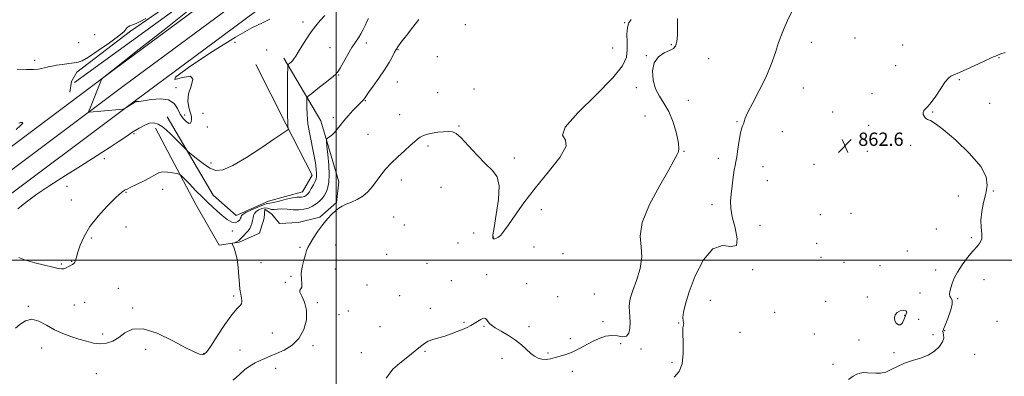
# Model space of a CAD drawing. Extents: x 2082300 to 2085200, y 289800 to 292700.
# Drawn here: x 2084310 to 2084901, y 290430 to 290645 of the extents above; entities that cross this region are included whole.
import ezdxf

# ---------------------------------------------------------------- set-up
doc = ezdxf.new("R2010")
doc.units = 0
doc.header["$MEASUREMENT"] = 0
for name, color, linetype, lineweight in [('BREAKLINE DTM HARD', 7, 'Continuous', 0), ('CONTOUR INDEX', 41, 'Continuous', 13), ('CONTOUR INTERMEDIATE', 44, 'Continuous', 0), ('CONTOUR INTERMEDIATE DEPRESSION', 44, 'Continuous', 0), ('GRID LINE', 7, 'Continuous', 0), ('SPOT ELEVATION', 7, 'Continuous', 0), ('SPOT ELEVATION DTM', 2, 'Continuous', 13)]:
    doc.layers.add(name, color=color, linetype=linetype, lineweight=lineweight)
doc.styles.add('Style-WORKING', font='WORKING.shx')

# ---------------------------------------------------------------- blocks, each defined once
blk = doc.blocks.new('SPOT')
at = {"layer": 'SPOT ELEVATION'}
for p, q in [((-3.909999999916181, -3.909999999974389), (3.820000000065193, 3.809999999997672)), ((-1.649999999906868, 3.770000000018626), (1.71999999997206, -3.929999999993015))]:
    blk.add_line(p, q, dxfattribs=at)

msp = doc.modelspace()

# ---------------------------------------------------------------- linework, layer by layer
at = {"layer": 'BREAKLINE DTM HARD', "extrusion": (-0.02284709043121902, 0.01446003755666126, 0.9996343920517581), "elevation": -42543.8657347972, "flags": 128}
msp.add_lwpolyline([(-1360257.149607565, 1605253.33623812), (-1360295.237079232, 1605267.39025541), (-1360359.628723795, 1605294.718075931), (-1360360.871156933, 1605296.607817669)], dxfattribs=at)
at = {"layer": 'BREAKLINE DTM HARD', "extrusion": (-0.004875507616969094, -0.003539319728848518, 0.9999818511559767), "elevation": -10316.78497979639, "flags": 128}
msp.add_lwpolyline([(2084322.207799571, 290572.0855719793), (2084414.890062144, 290639.3659933843)], dxfattribs=at)
at = {"layer": 'BREAKLINE DTM HARD', "extrusion": (-0.02087516396339434, -0.06674172140409194, 0.9975518884516835), "elevation": -62033.78974018714, "flags": 128}
msp.add_lwpolyline([(1902556.274323795, 897415.3300958693), (1902555.324795796, 897421.7650858909), (1902556.753712666, 897428.2000759125)], dxfattribs=at)
at = {"layer": 'BREAKLINE DTM HARD'}
for points in [[(2083570.538, 290000, 876.926), (2083600.5, 290023.05, 876.73), (2083666.83, 290073.6, 876.21), (2083749.11, 290136.59, 874.29), (2083849, 290214.31, 872.44), (2083913.59, 290264.24, 872.32), (2084002.19, 290333.19, 871.9200000000001), (2084099.92, 290408.08, 872.79), (2084180.44, 290471.61, 873.95), (2084276, 290546.56, 874.88), (2084365.9, 290613.88, 876.09), (2084450.14, 290676.47, 877.08), (2084516.87, 290722.6, 877.3100000000001), (2084587.16, 290767.65, 877.77), (2084647.79, 290802.65, 877.02), (2084718.27, 290840.16, 875.57), (2084803.68, 290880.18, 874.59), (2084900.48, 290923.85, 873.66), (2084993.65, 290963.28, 872.85), (2085000, 290966.195, 872.857)], [(2083588.989, 290000, 877.0500000000001), (2083607.34, 290014.12, 876.9300000000001), (2083673.66, 290064.66, 876.41), (2083755.98, 290127.68, 874.49), (2083855.89, 290205.42, 872.64), (2083920.48, 290255.35, 872.52), (2084009.07, 290324.29, 872.12), (2084106.83, 290399.2, 872.99), (2084187.4, 290462.77, 874.15), (2084282.84, 290537.63, 875.08), (2084372.63, 290604.86, 876.29), (2084456.7, 290667.33, 877.28), (2084523.11, 290713.23, 877.51), (2084593.01, 290758.04, 877.97), (2084653.25, 290792.81, 877.22), (2084723.3, 290830.09, 875.77), (2084808.38, 290869.96, 874.79), (2084904.99, 290913.54, 873.86), (2084998.19, 290952.99, 873.0500000000001), (2085000, 290953.821, 873.052)], [(2083607.436, 290000, 876.774), (2083614.18, 290005.19, 876.73), (2083680.49, 290055.72, 876.21), (2083762.85, 290118.77, 874.29), (2083862.78, 290196.53, 872.44), (2083927.37, 290246.46, 872.32), (2084015.95, 290315.39, 871.9200000000001), (2084113.74, 290390.32, 872.79), (2084194.36, 290453.93, 873.95), (2084289.68, 290528.7, 874.88), (2084379.36, 290595.84, 876.09), (2084463.26, 290658.19, 877.08), (2084529.35, 290703.86, 877.3100000000001), (2084598.86, 290748.43, 877.77), (2084658.71, 290782.97, 877.02), (2084695.02, 290802.29, 875.46)], [(2084391.54, 290579.24, 873.32), (2084415.71, 290533.46, 871.14), (2084429.71, 290508.91, 870.1700000000001), (2084441.7, 290510.64, 869.9), (2084454, 290516.13, 868.51), (2084456.84, 290525.21, 868.1), (2084457.12, 290530.48, 868.4), (2084461.31, 290527.55, 868.9300000000001), (2084465.92, 290522, 868.7), (2084477.19, 290522.59, 868.32), (2084490.29, 290525.84, 868.1700000000001), (2084500.27, 290534.67, 868.14), (2084501.54, 290547.1, 868.77), (2084490.7, 290583.74, 870.54), (2084468.57, 290621.29, 874.41)], [(2084451.72, 290617.59, 875.16), (2084469.69, 290581.84, 874.15), (2084485.68, 290550.94, 872.72), (2084479.85, 290541.06, 872.83), (2084459.28, 290535.41, 872.8000000000001), (2084439.9, 290526.77, 872.87), (2084426.13, 290538.92, 872.83), (2084398.55, 290586.14, 874.9)]]:
    msp.add_polyline3d(points, dxfattribs=at)
at = {"layer": 'CONTOUR INDEX', "elevation": 870, "flags": 128}
msp.add_lwpolyline([(2084307.294, 290458.977), (2084310.064, 290461.237), (2084313.355, 290463.42), (2084317.137, 290464.373), (2084321.37, 290463.305), (2084325.956, 290460.876), (2084330.786, 290458.11), (2084335.745, 290455.825), (2084340.692, 290454.02), (2084345.479, 290452.491), (2084349.993, 290451.111), (2084354.239, 290450.067), (2084358.257, 290449.622), (2084362.087, 290449.999), (2084365.779, 290451.257), (2084369.387, 290453.415), (2084373.103, 290456.239), (2084377.685, 290458.496), (2084384.032, 290458.702), (2084392.564, 290455.93), (2084401.797, 290451.477), (2084409.772, 290447.201), (2084415.01, 290444.552), (2084417.969, 290443.366), (2084419.592, 290443.07), (2084420.776, 290443.335), (2084422.254, 290444.787), (2084424.713, 290448.289), (2084428.562, 290454.238), (2084433.078, 290461.161), (2084437.259, 290467.116), (2084440.302, 290470.679), (2084442.209, 290472.499), (2084443.182, 290473.742), (2084443.434, 290475.327), (2084443.23, 290477.174), (2084442.501, 290480.531), (2084442.207, 290482.462), (2084441.918, 290485.5), (2084441.583, 290490.089), (2084441.126, 290495.453), (2084440.468, 290500.513), (2084439.578, 290504.399), (2084438.634, 290507.087), (2084437.465, 290509.64), (2084437.489, 290510.005), (2084437.96, 290510.172), (2084438.871, 290510.425), (2084440.111, 290510.927), (2084441.541, 290511.812), (2084443.032, 290513.147), (2084444.498, 290514.728), (2084445.861, 290516.286), (2084447.054, 290517.628), (2084448.049, 290518.887), (2084448.825, 290520.271), (2084449.379, 290521.92), (2084449.773, 290523.693), (2084450.085, 290525.374), (2084450.416, 290526.801), (2084450.969, 290528.018), (2084451.97, 290529.119), (2084453.548, 290530.147), (2084455.424, 290530.951), (2084457.221, 290531.328), (2084458.668, 290531.168), (2084459.914, 290530.74), (2084461.216, 290530.404), (2084462.808, 290530.415), (2084464.834, 290530.607), (2084467.419, 290530.703), (2084470.604, 290530.523), (2084474.104, 290530.249), (2084477.552, 290530.159), (2084480.652, 290530.475), (2084483.397, 290531.21), (2084485.852, 290532.324), (2084488.06, 290533.755), (2084489.977, 290535.362), (2084491.537, 290536.985), (2084492.708, 290538.515), (2084493.601, 290540.057), (2084494.359, 290541.768), (2084495.071, 290543.869), (2084495.61, 290546.826), (2084495.793, 290551.17), (2084495.513, 290557.086), (2084494.97, 290563.381), (2084494.439, 290568.517), (2084494.166, 290571.386), (2084494.271, 290572.591), (2084494.845, 290573.168), (2084495.93, 290573.972), (2084497.377, 290575.163), (2084498.99, 290576.719), (2084500.639, 290578.633), (2084502.458, 290580.93), (2084504.645, 290583.647), (2084507.292, 290586.738), (2084510.066, 290589.834), (2084512.525, 290592.485), (2084514.328, 290594.357), (2084516.346, 290596.4), (2084516.958, 290597.13), (2084517.843, 290598.341), (2084519.519, 290600.671), (2084522.305, 290604.519), (2084525.713, 290609.326), (2084529.054, 290614.297), (2084531.763, 290618.737), (2084533.768, 290622.358), (2084535.12, 290624.972), (2084535.987, 290626.606), (2084537.002, 290628.146), (2084538.915, 290630.689), (2084542.184, 290634.935), (2084546.111, 290639.983), (2084549.708, 290644.537)], dxfattribs=at)
at = {"layer": 'CONTOUR INTERMEDIATE', "flags": 128}
for points, elevation in [([(2084415.658, 290653.679), (2084397.604, 290639.26), (2084381.658, 290626.676), (2084371.933, 290619.035), (2084364.966, 290613.593), (2084359.467, 290609.073), (2084359.21, 290608.811), (2084359.094, 290608.575), (2084352.342, 290591.803), (2084351.502, 290589.655), (2084351.376, 290588.882), (2084351.853, 290588.822), (2084369.836, 290590.571), (2084371.877, 290590.786), (2084372.85, 290591.003), (2084373.588, 290591.411), (2084379.464, 290595.129), (2084379.642, 290595.198), (2084379.86, 290595.228), (2084380.265, 290595.24), (2084381.475, 290595.371), (2084384.225, 290595.789), (2084388.89, 290596.511), (2084394.398, 290596.94), (2084399.317, 290596.33), (2084402.588, 290594.192), (2084404.647, 290591.072), (2084406.304, 290587.774), (2084408.171, 290585.003), (2084410.069, 290583.061), (2084411.62, 290582.152), (2084412.547, 290582.364), (2084412.962, 290583.327), (2084413.074, 290584.556), (2084413.041, 290585.714), (2084412.805, 290587.052), (2084412.254, 290588.967), (2084411.412, 290591.772), (2084410.839, 290595.431), (2084411.233, 290599.823), (2084412.823, 290604.619), (2084413.971, 290608.655), (2084412.573, 290610.56), (2084407.686, 290609.713), (2084403.012, 290608.493), (2084403.412, 290610.032), (2084412.113, 290616.403), (2084425.802, 290625.452), (2084439.527, 290633.968), (2084449.408, 290639.501), (2084455.833, 290642.646), (2084460.256, 290644.76)], 876), ([(2084703.131, 290429.66), (2084706.049, 290433.03), (2084707.911, 290437.679), (2084708.539, 290443.844), (2084708.41, 290450.4), (2084708.164, 290455.881), (2084708.283, 290459.205), (2084708.608, 290460.834), (2084708.822, 290461.616), (2084708.707, 290462.325), (2084708.452, 290463.444), (2084708.345, 290465.384), (2084708.687, 290468.578), (2084709.821, 290473.557), (2084712.102, 290480.877), (2084715.766, 290490.514), (2084720.583, 290500.132), (2084726.207, 290506.814), (2084732.146, 290508.705), (2084737.323, 290508.193), (2084740.519, 290508.725), (2084740.954, 290512.817), (2084739.61, 290519.257), (2084737.912, 290525.898), (2084736.998, 290531.117), (2084736.868, 290535.381), (2084737.237, 290539.677), (2084737.846, 290544.672), (2084738.538, 290549.753), (2084739.182, 290553.986), (2084739.69, 290556.801), (2084740.142, 290559.084), (2084740.658, 290562.085), (2084741.329, 290566.63), (2084742.113, 290571.845), (2084742.937, 290576.431), (2084743.724, 290579.414), (2084744.382, 290581.12), (2084744.815, 290582.198), (2084745.055, 290583.324), (2084745.642, 290585.274), (2084747.244, 290588.848), (2084750.279, 290594.568), (2084754.161, 290601.837), (2084758.056, 290609.778), (2084761.292, 290617.584), (2084763.838, 290624.723), (2084765.828, 290630.73), (2084767.444, 290635.391), (2084769.067, 290639.483), (2084771.129, 290644.033), (2084773.95, 290649.761)], 864), ([(2084308.417, 290614.805), (2084314.014, 290614.535), (2084318.265, 290614.576), (2084321.223, 290614.847), (2084323.205, 290615.195), (2084324.528, 290615.499), (2084326.445, 290616.016), (2084327.66, 290616.295), (2084329.426, 290616.635), (2084332.019, 290617.069), (2084335.532, 290617.606), (2084339.343, 290618.153), (2084342.653, 290618.587), (2084345.015, 290618.937), (2084347.41, 290619.817), (2084351.174, 290621.988), (2084357.102, 290625.874), (2084363.832, 290630.542), (2084369.463, 290634.717), (2084372.599, 290637.43), (2084373.871, 290638.916), (2084374.414, 290639.714), (2084375.15, 290640.277), (2084376.138, 290640.732), (2084378.348, 290641.527), (2084379.875, 290642.189), (2084382.265, 290643.386), (2084385.736, 290645.254)], 876), ([(2084308.818, 290530.813), (2084312.044, 290533.323), (2084315.291, 290535.984), (2084320.255, 290539.648), (2084328.035, 290544.844), (2084337.353, 290550.809), (2084346.334, 290556.457), (2084353.537, 290560.969), (2084359.255, 290564.585), (2084364.214, 290567.81), (2084368.995, 290571.032), (2084373.593, 290574.161), (2084377.858, 290576.993), (2084381.667, 290579.34), (2084385.006, 290581.103), (2084387.89, 290582.203), (2084390.418, 290582.522), (2084393.023, 290581.772), (2084396.22, 290579.627), (2084400.279, 290576.014), (2084404.485, 290571.867), (2084409.842, 290566.354), (2084411.162, 290565.11), (2084412.968, 290563.577), (2084416.075, 290561.013), (2084420.028, 290557.968), (2084424.055, 290555.316), (2084427.718, 290553.87), (2084431.91, 290554.188), (2084437.861, 290556.769), (2084446.227, 290561.737), (2084455.386, 290567.724), (2084463.147, 290572.992), (2084470.895, 290578.279), (2084471.222, 290578.525), (2084471.31, 290578.751), (2084471.067, 290580.067), (2084470.883, 290582.417), (2084470.756, 290587.264), (2084470.735, 290595.082), (2084470.787, 290603.964), (2084470.856, 290611.413), (2084470.916, 290615.578), (2084471.062, 290617.208), (2084471.418, 290617.699), (2084472.066, 290618.207), (2084472.906, 290618.926), (2084473.793, 290619.808), (2084474.655, 290620.881), (2084475.712, 290622.473), (2084477.252, 290624.985), (2084479.466, 290628.639), (2084482.15, 290632.931), (2084484.998, 290637.177), (2084487.772, 290640.847), (2084490.49, 290644.036), (2084493.236, 290646.992)], 874), ([(2084309.323, 290501.582), (2084313.462, 290499.971), (2084318.95, 290498.361), (2084324.824, 290496.91), (2084329.835, 290495.743), (2084333.075, 290494.97), (2084334.991, 290494.629), (2084336.366, 290494.74), (2084337.812, 290495.277), (2084339.245, 290496.017), (2084341.127, 290497.093), (2084341.529, 290497.294), (2084341.826, 290497.427), (2084342.183, 290497.625), (2084342.593, 290498.013), (2084343.004, 290498.713), (2084343.405, 290499.876), (2084343.943, 290501.775), (2084344.809, 290504.714), (2084346.223, 290508.896), (2084348.53, 290514.122), (2084352.107, 290520.093), (2084357.07, 290526.418), (2084362.48, 290532.337), (2084367.135, 290536.999), (2084370.133, 290539.805), (2084371.762, 290541.162), (2084372.609, 290541.73), (2084373.274, 290542.113), (2084374.418, 290542.695), (2084376.717, 290543.804), (2084380.541, 290545.633), (2084385.046, 290547.84), (2084389.083, 290549.948), (2084391.839, 290551.558), (2084393.839, 290552.58), (2084395.945, 290553.002), (2084398.746, 290552.862), (2084401.759, 290552.404), (2084404.229, 290551.92), (2084405.69, 290551.544), (2084406.836, 290550.78), (2084408.648, 290548.973), (2084411.803, 290545.728), (2084415.758, 290541.691), (2084419.66, 290537.768), (2084422.877, 290534.634), (2084425.638, 290532.043), (2084428.389, 290529.518), (2084431.438, 290526.771), (2084434.544, 290524.273), (2084437.328, 290522.684), (2084439.487, 290522.451), (2084441.029, 290523.173), (2084442.037, 290524.234), (2084442.605, 290525.132), (2084442.872, 290525.816), (2084442.987, 290526.347), (2084443.171, 290526.817), (2084443.923, 290527.448), (2084445.814, 290528.495), (2084449.131, 290530.082), (2084453.038, 290531.828), (2084456.417, 290533.222), (2084458.521, 290533.92), (2084460.097, 290534.233), (2084462.265, 290534.64), (2084465.783, 290535.475), (2084469.968, 290536.507), (2084473.78, 290537.364), (2084476.42, 290537.774), (2084478.075, 290537.865), (2084479.176, 290537.863), (2084480.085, 290537.956), (2084480.89, 290538.171), (2084481.61, 290538.498), (2084482.282, 290538.962), (2084483.011, 290539.747), (2084483.923, 290541.075), (2084485.079, 290543.046), (2084486.294, 290545.281), (2084487.322, 290547.283), (2084487.968, 290548.736), (2084488.257, 290550.058), (2084488.266, 290551.853), (2084488.045, 290554.622), (2084487.545, 290558.466), (2084486.688, 290563.384), (2084484.151, 290575.656), (2084483.083, 290581.928), (2084482.512, 290587.548), (2084482.327, 290592.152), (2084482.326, 290595.417), (2084482.454, 290597.253), (2084483.228, 290598.488), (2084485.313, 290600.181), (2084489.047, 290603.053), (2084493.469, 290606.476), (2084497.291, 290609.486), (2084499.6, 290611.45), (2084500.968, 290613.067), (2084502.341, 290615.369), (2084504.428, 290619.056), (2084506.98, 290623.498), (2084509.512, 290627.732), (2084511.641, 290631.035), (2084513.39, 290633.641), (2084514.887, 290636.023), (2084516.236, 290638.532), (2084517.447, 290641.046), (2084518.506, 290643.317), (2084519.408, 290645.159)], 872.0000000000001), ([(2084438.154, 290427.749), (2084441.863, 290431.067), (2084445.225, 290434.108), (2084448.359, 290436.441), (2084451.345, 290438.176), (2084454.253, 290439.561), (2084457.191, 290440.831), (2084460.419, 290442.181), (2084464.239, 290443.796), (2084468.778, 290445.887), (2084473.478, 290448.778), (2084477.606, 290452.821), (2084480.543, 290458.162), (2084482.11, 290464.133), (2084482.239, 290469.862), (2084481.041, 290474.615), (2084479.341, 290478.211), (2084478.141, 290480.612), (2084478.143, 290481.907), (2084478.854, 290482.707), (2084479.478, 290483.757), (2084479.448, 290485.652), (2084479.1, 290488.414), (2084479, 290491.916), (2084479.549, 290495.948), (2084480.515, 290499.962), (2084481.5, 290503.324), (2084482.249, 290505.65), (2084483.053, 290507.56), (2084484.343, 290509.925), (2084486.422, 290513.356), (2084489.07, 290517.419), (2084491.941, 290521.423), (2084494.733, 290524.802), (2084497.32, 290527.503), (2084499.618, 290529.602), (2084501.625, 290531.195), (2084503.651, 290532.463), (2084506.085, 290533.609), (2084509.18, 290534.84), (2084512.644, 290536.367), (2084516.049, 290538.405), (2084519.066, 290541.093), (2084521.765, 290544.259), (2084526.886, 290551.086), (2084529.716, 290554.586), (2084533.041, 290558.241), (2084536.956, 290562.059), (2084540.977, 290565.724), (2084544.475, 290568.843), (2084547.006, 290571.129), (2084548.869, 290572.731), (2084550.545, 290573.905), (2084552.458, 290574.869), (2084554.786, 290575.669), (2084557.646, 290576.314), (2084561.047, 290576.806), (2084564.552, 290577.135), (2084567.617, 290577.288), (2084569.934, 290577.134), (2084572.153, 290576.069), (2084575.166, 290573.372), (2084579.561, 290568.673), (2084584.731, 290563.011), (2084589.768, 290557.773), (2084593.873, 290553.83), (2084596.676, 290549.985), (2084597.918, 290544.52), (2084597.527, 290536.4), (2084596.204, 290527.319), (2084594.839, 290519.649), (2084594.143, 290515.17), (2084594.114, 290513.291), (2084594.572, 290512.828), (2084595.353, 290512.807), (2084596.37, 290513.098), (2084597.555, 290513.782), (2084598.915, 290515.018), (2084600.765, 290517.279), (2084603.497, 290521.117), (2084607.449, 290526.925), (2084612.75, 290534.452), (2084619.474, 290543.286), (2084627.298, 290552.829), (2084634.304, 290561.724), (2084638.173, 290568.429), (2084637.693, 290572.136), (2084636.07, 290574.975), (2084637.615, 290579.813), (2084645.224, 290588.573), (2084656.125, 290599.405), (2084666.131, 290609.518), (2084672.014, 290616.812), (2084674.394, 290621.97), (2084674.85, 290626.369), (2084674.76, 290631.051), (2084674.688, 290635.721), (2084674.996, 290639.749), (2084675.915, 290642.655), (2084677.165, 290644.55)], 868), ([(2084530.079, 290429.007), (2084531.755, 290431.382), (2084534.133, 290434.321), (2084538.166, 290437.977), (2084543.045, 290441.871), (2084547.524, 290445.367), (2084550.695, 290447.98), (2084553.019, 290449.82), (2084555.296, 290451.144), (2084558.157, 290452.198), (2084565.268, 290454.251), (2084569.075, 290455.551), (2084572.725, 290456.96), (2084575.966, 290458.308), (2084578.624, 290459.48), (2084580.854, 290460.58), (2084582.894, 290461.77), (2084584.912, 290463.117), (2084586.812, 290464.309), (2084588.428, 290464.945), (2084589.648, 290464.748), (2084590.558, 290463.949), (2084591.297, 290462.909), (2084592.068, 290461.887), (2084593.329, 290460.74), (2084595.603, 290459.223), (2084599.192, 290457.163), (2084603.52, 290454.658), (2084607.791, 290451.875), (2084611.377, 290448.994), (2084616.853, 290443.881), (2084619.157, 290442.096), (2084621.38, 290440.918), (2084623.647, 290440.326), (2084626.067, 290440.281), (2084628.688, 290440.655), (2084631.544, 290441.302), (2084634.663, 290442.119), (2084638.067, 290443.195), (2084641.772, 290444.661), (2084645.763, 290446.585), (2084654.023, 290450.922), (2084657.985, 290452.798), (2084661.785, 290454.13), (2084665.449, 290454.663), (2084668.95, 290454.34), (2084672.037, 290453.89), (2084674.4, 290454.243), (2084675.827, 290456.069), (2084676.479, 290459.011), (2084676.615, 290462.453), (2084676.476, 290465.862), (2084676.247, 290469.043), (2084676.099, 290471.884), (2084676.216, 290474.437), (2084676.84, 290477.407), (2084678.227, 290481.666), (2084680.416, 290487.747), (2084682.584, 290494.847), (2084683.691, 290501.824), (2084683.201, 290507.98), (2084682.601, 290514.391), (2084683.88, 290522.573), (2084688.323, 290533.353), (2084694.385, 290544.793), (2084699.812, 290554.265), (2084702.908, 290559.84), (2084704.765, 290563.495), (2084705.421, 290564.592), (2084705.917, 290566.588), (2084705.734, 290570.258), (2084704.496, 290576.009), (2084702.396, 290582.796), (2084699.765, 290589.207), (2084696.934, 290594.23), (2084694.219, 290598.451), (2084691.934, 290602.859), (2084690.4, 290608.124), (2084689.969, 290613.66), (2084691.001, 290618.566), (2084693.628, 290622.145), (2084697.066, 290624.524), (2084700.306, 290626.038), (2084702.553, 290627.107), (2084703.888, 290628.502), (2084704.608, 290631.085), (2084704.977, 290635.369), (2084705.125, 290640.479), (2084705.147, 290645.198)], 866), ([(2084807.871, 290428.171), (2084810.541, 290430.239), (2084812.7, 290431.449), (2084814.699, 290432.056), (2084816.829, 290432.288), (2084819.136, 290432.269), (2084824.229, 290431.899), (2084827.047, 290431.974), (2084830.11, 290432.649), (2084833.474, 290434.119), (2084837.227, 290436.041), (2084841.464, 290437.939), (2084846.191, 290439.486), (2084851.06, 290440.954), (2084855.632, 290442.765), (2084859.511, 290445.202), (2084862.468, 290447.995), (2084864.32, 290450.735), (2084864.999, 290453.077), (2084864.917, 290454.934), (2084864.601, 290456.282), (2084864.52, 290457.239), (2084864.887, 290458.482), (2084865.853, 290460.83), (2084867.43, 290464.756), (2084869.074, 290469.349), (2084870.1, 290473.348), (2084870.046, 290475.83), (2084869.334, 290477.203), (2084868.605, 290478.208), (2084868.37, 290479.47), (2084868.612, 290481.141), (2084869.186, 290483.256), (2084870.013, 290485.857), (2084871.286, 290489.009), (2084873.268, 290492.785), (2084876.089, 290497.137), (2084879.344, 290501.545), (2084882.496, 290505.373), (2084885.074, 290508.195), (2084886.881, 290510.45), (2084887.787, 290512.792), (2084887.79, 290515.764), (2084887.404, 290519.485), (2084887.27, 290523.963), (2084887.859, 290529.129), (2084888.968, 290534.598), (2084890.222, 290539.907), (2084891.103, 290544.815), (2084890.511, 290549.964), (2084887.199, 290556.219), (2084880.523, 290564.009), (2084872.243, 290572.017), (2084864.721, 290578.493), (2084859.762, 290582.179), (2084856.955, 290583.788), (2084855.331, 290584.529), (2084854.099, 290585.384), (2084853.169, 290586.439), (2084852.631, 290587.553), (2084852.54, 290588.604), (2084852.834, 290589.537), (2084853.417, 290590.316), (2084854.252, 290591.024), (2084855.523, 290592.231), (2084857.471, 290594.628), (2084860.195, 290598.58), (2084863.226, 290603.148), (2084865.948, 290607.069), (2084867.915, 290609.405), (2084869.34, 290610.516), (2084870.6, 290611.087), (2084872.104, 290611.731), (2084874.385, 290612.764), (2084883.214, 290616.824), (2084888.961, 290619.451), (2084893.884, 290621.667), (2084897.053, 290623.029), (2084899.277, 290623.887), (2084901.798, 290624.793)], 862.0000000000001), ([(2084309.462, 290582.374), (2084310.662, 290582.705), (2084311.626, 290582.76), (2084311.705, 290582.22), (2084310.387, 290580.823), (2084307.71, 290578.532)], 874)]:
    msp.add_lwpolyline(points, dxfattribs=dict(at, elevation=elevation))
at = {"layer": 'CONTOUR INTERMEDIATE DEPRESSION', "elevation": 862, "flags": 128}
msp.add_lwpolyline([(2084841.861, 290465.959), (2084841.066, 290464.023), (2084840.138, 290462.214), (2084839.026, 290461.088), (2084837.736, 290461.056), (2084836.511, 290461.95), (2084835.652, 290463.458), (2084835.412, 290465.267), (2084835.864, 290467.06), (2084837.032, 290468.517), (2084838.836, 290469.386), (2084840.771, 290469.666), (2084842.225, 290469.423), (2084842.746, 290468.714), (2084842.512, 290467.556), (2084841.861, 290465.959)], dxfattribs=at)
at = {"layer": 'GRID LINE', "flags": 128}
for points in [[(2084500, 292500), (2084500, 290000)], [(2082500, 290500), (2085000, 290500)]]:
    msp.add_lwpolyline(points, dxfattribs=at)
at = {"layer": 'SPOT ELEVATION DTM'}
for p in [(2084480.18, 290643.13, 874.5), (2084577.61, 290641.44, 868.9), (2084673.23, 290642.64, 868.1), (2084355, 290635.54, 877.7), (2084345.23, 290630.73, 877.2), (2084439.32, 290630.97, 875.5), (2084518.05, 290630.54, 871.5), (2084701.33, 290629.4, 866.1), (2084785.48, 290630.91, 863.3000000000001), (2084811.7, 290633.52, 862.9), (2084458.24, 290626.23, 874.6), (2084496.27, 290627.59, 872.9), (2084537.22, 290626.51, 869.9), (2084666.14, 290627.56, 869.6), (2084840.28, 290629.3, 863.5), (2084318.96, 290620.1, 876.5), (2084560.85, 290622.19, 868.9), (2084686.32, 290622.93, 866.1), (2084723.85, 290621.09, 865.5), (2084898.2, 290621.57, 861.9), (2084836.05, 290616.8, 862.9), (2084501.43, 290611.15, 871.9), (2084536.66, 290607.09, 869.2), (2084874.28, 290608.41, 861.8000000000001), (2084403.73, 290603.69, 876.4), (2084560.99, 290600.68, 868.9), (2084582.88, 290602.78, 869.3000000000001), (2084680.42, 290603.61, 866.6), (2084780.55, 290603.48, 863.1), (2084821.95, 290600.05, 862.6), (2084517.52, 290595.87, 869.9), (2084711.62, 290596.08, 864.8000000000001), (2084892.53, 290594.28, 861.5), (2084420.01, 290588.14, 875.1), (2084798.32, 290589.01, 862.8000000000001), (2084858.32, 290589.03, 861.9), (2084408.94, 290587.15, 876.5), (2084498.22, 290585.66, 870.4), (2084538.13, 290587.39, 868.7), (2084685.61, 290586.65, 867.5), (2084740.74, 290583.18, 864.1), (2084422.61, 290579.9, 874.9), (2084573.72, 290580.6, 868.1), (2084768.07, 290577.08, 863.5), (2084819.88, 290580.89, 862.5), (2084378.51, 290576.02, 873.8000000000001), (2084519.12, 290575.55, 868.9), (2084555.23, 290568.49, 867.7), (2084708.99, 290565.25, 865.9), (2084819.02, 290565.37, 862.4), (2084845.07, 290568.99, 862.3000000000001), (2084360.65, 290560.89, 873.5), (2084424.75, 290558.37, 874.4), (2084607.1, 290561.41, 868.5), (2084729.65, 290561.1, 864.4), (2084756.47, 290556.18, 863.4), (2084787.01, 290557.47, 862.9), (2084539.06, 290548.06, 867.5), (2084759.05, 290547.78, 863.2), (2084338.28, 290544.29, 873.2), (2084373.72, 290540.66, 871.9), (2084395.84, 290542.41, 871.4), (2084562.94, 290543.61, 867.1), (2084894.75, 290541.42, 861.8000000000001), (2084340.85, 290536.18, 872.8000000000001), (2084873.82, 290538.53, 862.8000000000001), (2084623.3, 290530.26, 867.7), (2084725.85, 290533.33, 864.4), (2084534.59, 290525.88, 867.1), (2084790.87, 290527.24, 862.9), (2084809.24, 290528.14, 862.6), (2084373.7, 290519.84, 871.1), (2084437.68, 290517.37, 871.6), (2084540.87, 290521.15, 866.9), (2084754.61, 290520.91, 863.3000000000001), (2084860.46, 290518.68, 862.2), (2084352.93, 290513.14, 871.7), (2084582.6, 290516.24, 866.6), (2084594.35, 290513.81, 868.1), (2084881.52, 290513.51, 862.1), (2084478.19, 290507.63, 868.2), (2084499.69, 290509.01, 867.3000000000001), (2084573.29, 290510.21, 866.6), (2084618.81, 290507.91, 867.3000000000001), (2084788.71, 290510.07, 862.9), (2084843.12, 290505.33, 862.4), (2084530.38, 290503.44, 866.7), (2084636.27, 290503.91, 867.4), (2084791.31, 290501.61, 862.8000000000001), (2084334.88, 290497.55, 872.2), (2084341.07, 290499.22, 872.1), (2084454.84, 290498.4, 868.9), (2084499.49, 290494.56, 867.1), (2084554.59, 290498.07, 866.7), (2084750.19, 290494.15, 863.9), (2084805.11, 290498.66, 862.8000000000001), (2084826.62, 290496.54, 863.1), (2084860.17, 290494.05, 862.2), (2084472.96, 290490.2, 868.2), (2084569.12, 290487.52, 866.6), (2084590.34, 290491.21, 866.4), (2084889.27, 290488.28, 861.7), (2084369.21, 290483.02, 870.7), (2084469.51, 290486.53, 868.1), (2084518.47, 290485, 867.3000000000001), (2084614.35, 290485.7, 866.9), (2084438.47, 290478.44, 870.3000000000001), (2084538.11, 290478.6, 866.3000000000001), (2084632.97, 290477.9, 867.1), (2084655.15, 290479.66, 867.3000000000001), (2084724.77, 290475.68, 863.1), (2084819.06, 290477.8, 862.3000000000001), (2084850.83, 290480.25, 862.3000000000001), (2084873.28, 290476.78, 861.9), (2084315.13, 290472.1, 870.1), (2084342.72, 290472.91, 870.8000000000001), (2084348.87, 290474.59, 870.8000000000001), (2084377.79, 290471.1, 870.2), (2084488.64, 290474.34, 867.8000000000001), (2084556.52, 290470.97, 866.3000000000001), (2084794.03, 290475.15, 863.1), (2084501.79, 290467.14, 867.9), (2084507.34, 290469.41, 867.5), (2084763.39, 290468.54, 863.1), (2084841.54, 290466.73, 861.9), (2084849.93, 290464.32, 863.8000000000001), (2084526.31, 290459.97, 866.7), (2084576.86, 290462.61, 866.1), (2084588.79, 290460.18, 865.9), (2084615.85, 290459.95, 866.5), (2084660.34, 290462.88, 867.1), (2084705.79, 290462.19, 864.1), (2084897.02, 290463.09, 861.3000000000001), (2084359.7, 290455.5, 870.3000000000001), (2084461.71, 290456.11, 869.1), (2084640.75, 290452.78, 866.9), (2084742.56, 290456.44, 863.1), (2084787.33, 290455.58, 862.6), (2084858.58, 290455.04, 862.4), (2084865.55, 290457.59, 861.9), (2084323, 290447.19, 869.5), (2084385.66, 290446.27, 869.5), (2084486.05, 290448.55, 867.6), (2084670.88, 290449.61, 864.9), (2084683.04, 290446.54, 865.5), (2084813.99, 290451.83, 862.3000000000001), (2084420.39, 290443.73, 870.1), (2084442.19, 290445.96, 868.9), (2084515.14, 290444.34, 868.1), (2084553.38, 290445.05, 865.9), (2084599.58, 290440.97, 865.3000000000001), (2084627.21, 290444.07, 866.4), (2084835.06, 290444.23, 862.2), (2084883.53, 290443.3, 861.1), (2084463.66, 290434.86, 867.3000000000001), (2084701.7, 290438.42, 864.6), (2084798.4, 290437.2, 862.2), (2084355.84, 290431.59, 869.3000000000001), (2084641.96, 290432.99, 864.9)]:
    msp.add_point(p, dxfattribs=at)

# ---------------------------------------------------------------- block references
at = {"layer": 'SPOT ELEVATION'}
msp.add_blockref('SPOT', (2084805.627, 290568.634, 862.627), dxfattribs=at)

# ---------------------------------------------------------------- texts
at = {"layer": 'SPOT ELEVATION', "style": 'Style-WORKING'}
msp.add_text('862.6', height=8.000000000000002, dxfattribs=at).set_placement((2084813.627, 290568.634, 862.627))

doc.saveas('drawing.dxf')
